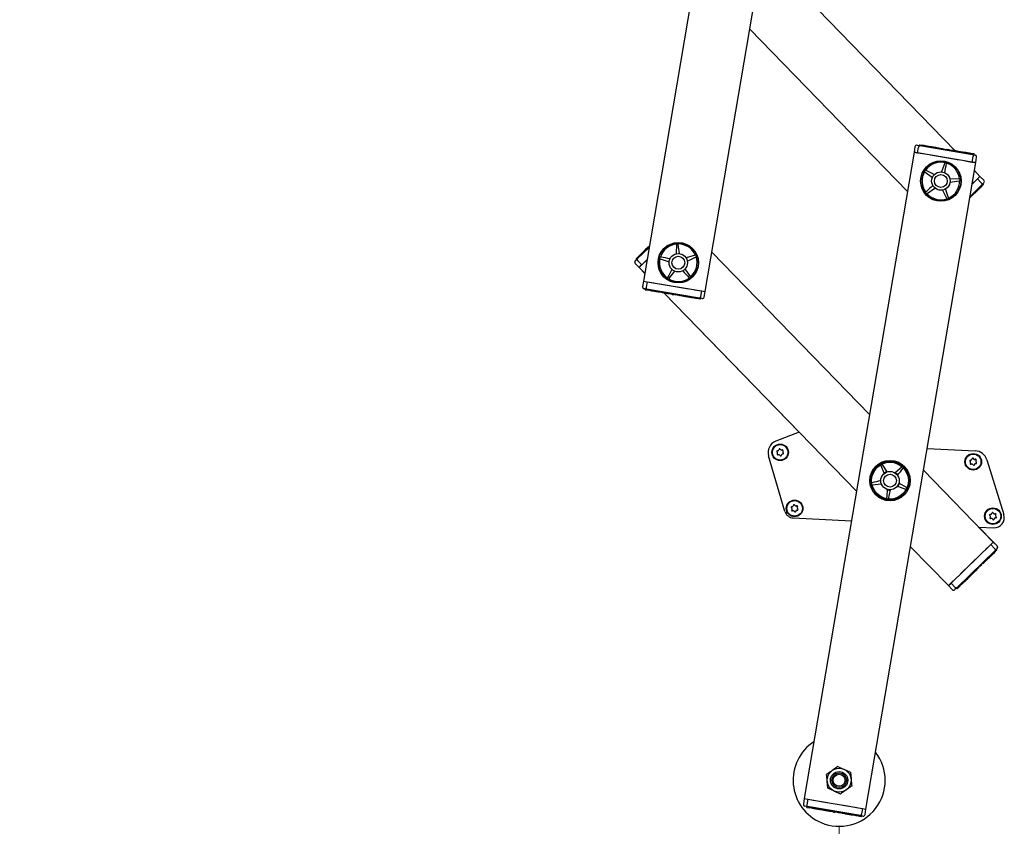
# Model space of a CAD drawing. Units: millimetres. Extents: x 5 to 415, y 5 to 293.
# Drawn here: x 158 to 179, y 33 to 50 of the extents above; entities that cross this region are included whole.
import ezdxf

# ---------------------------------------------------------------- set-up
doc = ezdxf.new("R2010")
doc.units = ezdxf.units.MM
doc.styles.add('SLDTEXTSTYLE0', font='TXT', dxfattribs={"width": 0.75})
doc.dimstyles.new('SLDDIMSTYLE0', dxfattribs={"dimtxt": 3.5, "dimasz": 3.302, "dimexe": 0, "dimexo": 0.0625, "dimgap": 0.875, "dimtad": 1, "dimlfac": 25, "dimrnd": 1e-09, "dimzin": 12, "dimdsep": 46, "dimtxsty": 'SLDTEXTSTYLE0', "dimsah": 1, "dimcen": 0.09, "dimadec": 0, "dimazin": 3, "dimtfac": 1, "dimtofl": 0, "dimtmove": 0, "dimatfit": 3, "dimfxl": 0, "dimfrac": 2, "dimtolj": 1, "dimtzin": 12, "dimarcsym": 0})

# ---------------------------------------------------------------- blocks, each defined once
blk = doc.blocks.new('_D_1')
at = {"color": 5, "linetype": 'Continuous', "lineweight": 18}
for p, q in [((175.441, 32.757), (175.441, 24.807)), ((137.058, 31.757), (137.058, 24.807)), ((175.441, 25.807), (137.058, 25.807))]:
    blk.add_line(p, q, dxfattribs=at)
for points in [[(137.058, 25.807), (140.36, 25.299), (140.36, 26.315)], [(175.441, 25.807), (172.139, 26.315), (172.139, 25.299)]]:
    blk.add_solid(points, dxfattribs=at)
at = {"color": 5, "linetype": 'Continuous', "lineweight": 18, "insert": (141.695, 30.319), "char_height": 3.5, "attachment_point": 1, "style": 'SLDTEXTSTYLE0'}
blk.add_mtext('Aufsatzpunkt', dxfattribs=at)

msp = doc.modelspace()

# ---------------------------------------------------------------- linework, layer by layer
at = {"color": 7, "linetype": 'Continuous', "lineweight": 25}
for p, q in [((173.57233, 58.63635), (171.18781, 44.59742)), ((172.52861, 44.36969), (174.91312, 58.40862)), ((177.96009, 47.42811), (173.77867, 51.72948)), ((173.49656, 50.06857), (176.92272, 46.54413)), ((177.08769, 47.51543), (177.0676, 47.39712)), ((177.13382, 47.54816), (177.19032, 47.53857)), ((177.14572, 47.38385), (177.16582, 47.50216)), ((177.18317, 47.56007), (177.17982, 47.54035)), ((177.18317, 47.56007), (177.23157, 47.55185)), ((177.19032, 47.53857), (178.33925, 47.34342)), ((177.23157, 47.55185), (177.22822, 47.53213)), ((177.28825, 47.54222), (177.23157, 47.55185)), ((177.28825, 47.54222), (177.2849, 47.5225)), ((177.30538, 47.54185), (177.30162, 47.51966)), ((177.44713, 47.49495), (177.4509, 47.51713)), ((177.45403, 47.51406), (177.45068, 47.49434)), ((177.52679, 47.5017), (177.45403, 47.51406)), ((177.52679, 47.5017), (177.52344, 47.48199)), ((177.54276, 47.49899), (177.52679, 47.5017)), ((177.54276, 47.49899), (177.53941, 47.47927)), ((177.54582, 47.50101), (177.54206, 47.47882)), ((177.5605, 47.49598), (177.55716, 47.47626)), ((177.5605, 47.49598), (177.60664, 47.48814)), ((177.0676, 47.39712), (174.68308, 33.35819)), ((177.0676, 47.39712), (177.14214, 47.38446)), ((177.14572, 47.38385), (177.0676, 47.39712)), ((178.33026, 47.18266), (177.14572, 47.38385)), ((177.1509, 47.38297), (177.30039, 47.35758)), ((177.42633, 47.33619), (178.04966, 47.23032)), ((177.6033, 47.46842), (177.60664, 47.48814)), ((177.61367, 47.48695), (177.63124, 47.48396)), ((177.63859, 47.48272), (177.63524, 47.463)), ((177.63859, 47.48272), (177.68473, 47.47488)), ((177.68138, 47.45516), (177.68473, 47.47488)), ((177.69176, 47.47368), (177.69715, 47.47277)), ((177.69715, 47.47277), (177.6938, 47.45305)), ((177.69715, 47.47277), (177.7803, 47.45864)), ((177.7803, 47.45864), (177.77695, 47.43893)), ((177.78589, 47.4577), (177.7803, 47.45864)), ((177.78589, 47.4577), (177.78254, 47.43798)), ((177.83911, 47.44866), (177.78589, 47.4577)), ((177.83911, 47.44866), (177.83577, 47.42894)), ((177.86751, 47.44383), (177.86416, 47.42412)), ((177.92075, 47.43479), (177.86751, 47.44383)), ((177.92075, 47.43479), (177.9174, 47.41507)), ((177.94914, 47.42997), (177.94579, 47.41025)), ((178.00238, 47.42093), (177.94914, 47.42997)), ((178.00238, 47.42093), (177.99903, 47.40121)), ((178.01942, 47.42057), (178.01565, 47.39838)), ((178.13376, 47.39861), (178.13041, 47.37889)), ((178.19179, 47.38875), (178.13376, 47.39861)), ((178.19179, 47.38875), (178.18844, 47.36904)), ((178.21226, 47.38528), (178.19179, 47.38875)), ((178.21226, 47.38528), (178.20891, 47.36556)), ((178.23274, 47.3818), (178.21226, 47.38528)), ((178.23274, 47.3818), (178.22939, 47.36208)), ((178.27164, 47.37519), (178.23274, 47.3818)), ((178.27164, 47.37519), (178.26829, 47.35547)), ((178.29212, 47.37171), (178.27164, 47.37519)), ((178.29212, 47.37171), (178.28877, 47.352)), ((178.31259, 47.36824), (178.29212, 47.37171)), ((178.31259, 47.36824), (178.30924, 47.34852)), ((178.37091, 47.35833), (178.31259, 47.36824)), ((178.33026, 47.18266), (178.35036, 47.30096)), ((178.33925, 47.34342), (178.39575, 47.33382)), ((178.37091, 47.35833), (178.36756, 47.33861)), ((178.40839, 47.16939), (178.42849, 47.28769)), ((176.02388, 33.13045), (178.40839, 47.16939)), ((177.73499, 47.1637), (177.66752, 46.96991)), ((177.73794, 47.16921), (177.73499, 47.1637)), ((177.77364, 47.1534), (177.77383, 47.15964)), ((178.1756, 47.20893), (178.32508, 47.18354)), ((178.40839, 47.16939), (178.33026, 47.18266)), ((178.33385, 47.18205), (178.40839, 47.16939)), ((177.29871, 46.97654), (177.30304, 46.97203)), ((177.30304, 46.97203), (177.46649, 46.84797)), ((177.32478, 47.0056), (177.31889, 47.00771)), ((178.50096, 46.87172), (178.37912, 46.99706)), ((178.44414, 46.81649), (178.50096, 46.87172)), ((178.44675, 46.81902), (178.50096, 46.87172)), ((178.58461, 46.78568), (178.50096, 46.87172)), ((178.05076, 46.81211), (177.8456, 46.8164)), ((178.05691, 46.81101), (178.05076, 46.81211)), ((178.05291, 46.77217), (178.05891, 46.77392)), ((178.54271, 46.68917), (178.28413, 46.4378)), ((178.32953, 46.70507), (178.44414, 46.81649)), ((178.33165, 46.70714), (178.44037, 46.81282)), ((178.44414, 46.81649), (178.52778, 46.73044)), ((178.50589, 46.62548), (178.49195, 46.63982)), ((178.54452, 46.66303), (178.50589, 46.62548)), ((178.54452, 46.66303), (178.53058, 46.67737)), ((178.58381, 46.72912), (178.54271, 46.68917)), ((178.57724, 46.69484), (178.54452, 46.66303)), ((178.57724, 46.69484), (178.5633, 46.70918)), ((177.32663, 46.53304), (177.32281, 46.52809)), ((177.34622, 46.49926), (177.35184, 46.50199)), ((177.35184, 46.50199), (177.52034, 46.61911)), ((177.81396, 46.40315), (177.75464, 46.59959)), ((178.30921, 46.43428), (178.27846, 46.40439)), ((178.30921, 46.43428), (178.29527, 46.44863)), ((178.30736, 46.46038), (178.32304, 46.44424)), ((178.32136, 46.4461), (178.30742, 46.46044)), ((178.32484, 46.44948), (178.3109, 46.46382)), ((178.4248, 46.54665), (178.41086, 46.56099)), ((178.43749, 46.55899), (178.42355, 46.57333)), ((178.43749, 46.55899), (178.4248, 46.54665)), ((178.47611, 46.59653), (178.43749, 46.55899)), ((178.47611, 46.59653), (178.46217, 46.61087)), ((178.491, 46.61101), (178.47611, 46.59653)), ((178.491, 46.61101), (178.47706, 46.62535)), ((178.50589, 46.62548), (178.491, 46.61101)), ((177.77664, 46.38877), (177.78016, 46.38361)), ((177.81481, 46.39696), (177.81396, 46.40315)), ((171.30635, 45.35134), (171.31775, 45.36242)), ((171.90503, 45.39618), (171.9001, 45.19104)), ((171.90615, 45.40233), (171.90503, 45.39618)), ((171.94498, 45.3982), (171.94325, 45.40421)), ((171.05349, 45.07764), (171.31207, 45.32901)), ((171.10834, 45.15885), (171.06711, 45.11877)), ((171.10834, 45.15885), (171.12228, 45.14451)), ((171.11576, 45.16911), (171.13123, 45.15321)), ((171.11875, 45.17246), (171.13443, 45.15632)), ((171.24027, 45.25921), (171.22458, 45.27534)), ((171.22906, 45.2759), (171.22586, 45.27277)), ((171.28182, 45.3275), (171.22891, 45.27606)), ((171.22891, 45.27606), (171.24285, 45.26171)), ((171.29344, 45.33879), (171.28182, 45.3275)), ((171.28182, 45.3275), (171.29577, 45.31316)), ((171.29053, 45.33921), (171.29216, 45.33754)), ((171.29344, 45.33879), (171.30738, 45.32445)), ((171.29362, 45.34245), (171.30931, 45.32632)), ((171.30325, 45.3481), (171.30646, 45.35122)), ((171.30635, 45.35134), (171.31445, 45.343)), ((172.31324, 45.15809), (172.11661, 45.09939)), ((172.31943, 45.15892), (172.31324, 45.15809)), ((176.09964, 41.69824), (172.67349, 45.22267)), ((171.00873, 44.97771), (171.09242, 44.89172)), ((171.0116, 44.98113), (171.09524, 44.89508)), ((171.0124, 45.03769), (171.05349, 45.07764)), ((171.02898, 45.08115), (171.03219, 45.08427)), ((171.02898, 45.08115), (171.04265, 45.0671)), ((171.03191, 45.08455), (171.06711, 45.11877)), ((171.03191, 45.08455), (171.04585, 45.07021)), ((171.06711, 45.11877), (171.08105, 45.10443)), ((171.15206, 44.95032), (171.06842, 45.03636)), ((171.15206, 44.95032), (171.09524, 44.89508)), ((171.09524, 44.89508), (171.14945, 44.94778)), ((171.26667, 45.06173), (171.15206, 44.95032)), ((171.15583, 44.95398), (171.26455, 45.05967)), ((171.54695, 45.08449), (171.55245, 45.08153)), ((171.55245, 45.08153), (171.74603, 45.01344)), ((171.56287, 45.12015), (171.55663, 45.12035)), ((172.32751, 45.12072), (172.33268, 45.12423)), ((171.09242, 44.89172), (171.09555, 44.89476)), ((171.09242, 44.89172), (171.2162, 44.76455)), ((171.09524, 44.89508), (171.21708, 44.76975)), ((171.74275, 44.64897), (171.86732, 44.81203)), ((172.21295, 44.69629), (172.09636, 44.86515)), ((171.18781, 44.59742), (171.16772, 44.47911)), ((171.18781, 44.59742), (171.26235, 44.58476)), ((171.18781, 44.59742), (171.26594, 44.58415)), ((171.26594, 44.58415), (171.24584, 44.46584)), ((171.26594, 44.58415), (172.45048, 44.38296)), ((171.27112, 44.58327), (171.4206, 44.55788)), ((171.54655, 44.53649), (172.16987, 44.43062)), ((171.70924, 44.67081), (171.70712, 44.66494)), ((171.73823, 44.64465), (171.74275, 44.64897)), ((172.18181, 44.67117), (172.18675, 44.66733)), ((172.21565, 44.69065), (172.21295, 44.69629)), ((171.25695, 44.42338), (171.20045, 44.43298)), ((171.2253, 44.40847), (171.22865, 44.42819)), ((171.2253, 44.40847), (171.24311, 44.40545)), ((171.24311, 44.40545), (171.24645, 44.42517)), ((171.24311, 44.40545), (171.2915, 44.39723)), ((172.40588, 44.22824), (171.25695, 44.42338)), ((171.2915, 44.39723), (171.29485, 44.41695)), ((171.34818, 44.3876), (171.2915, 44.39723)), ((171.34818, 44.3876), (171.35153, 44.40732)), ((171.34818, 44.3876), (171.36347, 44.38501)), ((171.36347, 44.38501), (171.36682, 44.40472)), ((171.36825, 44.40448), (171.36448, 44.3823)), ((171.36499, 44.38475), (171.36834, 44.40447)), ((171.36981, 44.38393), (171.37316, 44.40365)), ((171.50999, 44.35758), (171.51376, 44.37977)), ((171.51396, 44.35945), (171.51731, 44.37916)), ((171.52993, 44.35673), (171.51396, 44.35945)), ((171.52993, 44.35673), (171.53328, 44.37645)), ((171.58672, 44.34709), (171.52993, 44.35673)), ((171.57679, 44.34624), (171.5772, 44.3487)), ((171.58672, 44.34709), (171.59007, 44.3668)), ((171.60269, 44.34437), (171.58672, 44.34709)), ((171.60269, 44.34437), (171.60604, 44.36409)), ((171.60269, 44.34437), (171.60534, 44.34393)), ((171.60869, 44.36364), (171.60492, 44.34146)), ((171.60603, 44.36403), (171.60835, 44.36165)), ((171.62961, 44.3398), (174.56946, 41.31932)), ((171.63611, 44.3387), (175.81753, 40.03732)), ((171.75708, 44.31815), (171.76043, 44.33787)), ((171.81032, 44.30911), (171.75708, 44.31815)), ((171.81032, 44.30911), (171.81367, 44.32883)), ((171.84582, 44.30308), (171.84917, 44.3228)), ((171.89905, 44.29404), (171.84582, 44.30308)), ((171.89905, 44.29404), (171.9024, 44.31376)), ((171.92744, 44.28922), (171.93079, 44.30893)), ((171.98068, 44.28017), (171.92744, 44.28922)), ((171.98068, 44.28017), (171.98403, 44.29989)), ((172.00907, 44.27535), (172.01242, 44.29507)), ((172.06231, 44.26631), (172.06566, 44.28603)), ((172.29582, 44.40922), (172.4453, 44.38384)), ((172.45048, 44.38296), (172.43039, 44.26465)), ((172.45048, 44.38296), (172.52861, 44.36969)), ((172.45407, 44.38235), (172.52861, 44.36969)), ((172.50851, 44.25138), (172.52861, 44.36969)), ((172.06231, 44.26631), (172.00907, 44.27535)), ((172.08228, 44.2832), (172.07851, 44.26102)), ((172.07902, 44.26347), (172.08237, 44.28319)), ((172.07902, 44.26347), (172.0838, 44.26266)), ((172.0838, 44.26266), (172.08715, 44.28238)), ((172.22124, 44.23931), (172.22458, 44.25903)), ((172.23868, 44.23635), (172.22124, 44.23931)), ((172.23868, 44.23635), (172.24203, 44.25607)), ((172.29179, 44.22733), (172.23868, 44.23635)), ((172.29179, 44.22733), (172.29514, 44.24705)), ((172.31226, 44.22385), (172.29179, 44.22733)), ((172.31226, 44.22385), (172.31561, 44.24357)), ((172.33274, 44.22038), (172.31226, 44.22385)), ((172.33274, 44.22038), (172.33609, 44.24009)), ((172.38584, 44.21136), (172.33274, 44.22038)), ((172.38584, 44.21136), (172.38919, 44.23107)), ((172.43084, 44.20371), (172.38584, 44.21136)), ((172.46238, 44.21864), (172.40588, 44.22824)), ((172.43084, 44.20371), (172.43419, 44.22343)), ((174.57078, 41.31984), (174.0635, 41.11981)), ((177.35411, 40.96226), (178.39745, 40.91134)), ((174.26149, 39.59706), (173.90927, 40.80516)), ((178.65127, 40.7145), (179.01944, 39.52554)), ((176.33761, 40.61468), (176.33921, 40.60864)), ((176.33921, 40.60864), (176.422, 40.42088)), ((176.3745, 40.62746), (176.37038, 40.63215)), ((176.80992, 40.56678), (176.65693, 40.43003)), ((176.81517, 40.57017), (176.80992, 40.56678)), ((176.83873, 40.53903), (176.84192, 40.5444)), ((178.78986, 38.93085), (177.27394, 40.49025)), ((176.14695, 40.21328), (176.14121, 40.21081)), ((176.1477, 40.17424), (176.15394, 40.1739)), ((176.15394, 40.1739), (176.3581, 40.19461)), ((176.51016, 39.86336), (176.55354, 40.06392)), ((176.91557, 40.10617), (176.73823, 40.20942)), ((176.89808, 40.0702), (176.90418, 40.06883)), ((176.92042, 40.10223), (176.91557, 40.10617)), ((176.47054, 39.86888), (176.47112, 39.86266)), ((176.5079, 39.85753), (176.51016, 39.86336)), ((174.44375, 39.45328), (175.70785, 39.39158)), ((178.47318, 39.25661), (178.79856, 39.24073)), ((178.7907, 38.93221), (178.47505, 39.25652)), ((176.99183, 38.82933), (177.81469, 37.98287)), ((177.87151, 38.03811), (178.73303, 38.87561)), ((178.83161, 38.74829), (177.99599, 37.93598)), ((178.62055, 38.76626), (178.72927, 38.87195)), ((178.73303, 38.87561), (178.78986, 38.93085)), ((178.73303, 38.87561), (178.81668, 38.78956)), ((178.73564, 38.87814), (178.78986, 38.93085)), ((178.78958, 38.93112), (178.7907, 38.93221)), ((178.8735, 38.8448), (178.78986, 38.93085)), ((178.8744, 38.84622), (178.7907, 38.93221)), ((178.83341, 38.72215), (178.81947, 38.73649)), ((178.8727, 38.78824), (178.83161, 38.74829)), ((178.86614, 38.75397), (178.83341, 38.72215)), ((178.86614, 38.75397), (178.8522, 38.76831)), ((178.86709, 38.75537), (178.85338, 38.76946)), ((178.86709, 38.75537), (178.86589, 38.75421)), ((178.0756, 38.23651), (178.52894, 38.67721)), ((178.59921, 38.49465), (178.58535, 38.5089)), ((178.59625, 38.5195), (178.61193, 38.50337)), ((178.61026, 38.50522), (178.59632, 38.51956)), ((178.61373, 38.5086), (178.59979, 38.52294)), ((178.71369, 38.60577), (178.69975, 38.62011)), ((178.72638, 38.61811), (178.71244, 38.63245)), ((178.72638, 38.61811), (178.71369, 38.60577)), ((178.76501, 38.65565), (178.72638, 38.61811)), ((178.76501, 38.65565), (178.75106, 38.67)), ((178.7799, 38.67013), (178.76501, 38.65565)), ((178.7799, 38.67013), (178.76596, 38.68447)), ((178.79479, 38.68461), (178.7799, 38.67013)), ((178.79479, 38.68461), (178.78085, 38.69895)), ((178.83341, 38.72215), (178.79479, 38.68461)), ((178.41483, 38.31524), (178.37611, 38.2776)), ((178.41605, 38.31638), (178.37735, 38.27871)), ((178.41483, 38.31524), (178.40089, 38.32958)), ((178.42672, 38.35467), (178.40092, 38.32956)), ((178.44065, 38.34034), (178.42671, 38.35468)), ((178.47936, 38.37798), (178.44065, 38.34034)), ((178.44185, 38.34149), (178.44184, 38.3415)), ((178.46183, 38.36093), (178.44185, 38.34149)), ((178.47936, 38.37798), (178.46542, 38.39232)), ((178.48054, 38.37915), (178.46661, 38.39347)), ((178.48054, 38.37915), (178.47935, 38.37799)), ((178.50001, 38.39805), (178.48607, 38.41239)), ((178.53873, 38.43569), (178.50001, 38.39805)), ((178.53873, 38.43569), (178.52479, 38.45003)), ((178.53988, 38.4369), (178.52598, 38.45118)), ((178.53988, 38.4369), (178.53869, 38.43574)), ((178.55938, 38.45577), (178.54544, 38.47011)), ((178.5981, 38.49341), (178.55938, 38.45577)), ((178.5981, 38.49341), (178.58416, 38.50775)), ((178.59921, 38.49465), (178.59802, 38.49349)), ((178.61139, 38.50632), (178.61304, 38.50462)), ((177.87528, 38.04177), (177.984, 38.14746)), ((178.19845, 38.10141), (178.18277, 38.11755)), ((178.1855, 38.11989), (178.18292, 38.11738)), ((178.1998, 38.10241), (178.18411, 38.11854)), ((178.19929, 38.10571), (178.18535, 38.12006)), ((178.2109, 38.11701), (178.19696, 38.13135)), ((178.2109, 38.11701), (178.19929, 38.10571)), ((178.20064, 38.10671), (178.20048, 38.10687)), ((178.21225, 38.11801), (178.20064, 38.10671)), ((178.25221, 38.15716), (178.2109, 38.11701)), ((178.21225, 38.11801), (178.2121, 38.11817)), ((178.25352, 38.15819), (178.21225, 38.11801)), ((178.25221, 38.15716), (178.23827, 38.1715)), ((178.26382, 38.16845), (178.24988, 38.18279)), ((178.2629, 38.19522), (178.25, 38.18267)), ((178.26513, 38.16949), (178.25118, 38.18382)), ((178.25181, 38.18466), (178.26749, 38.16853)), ((178.26382, 38.16845), (178.25221, 38.15716)), ((178.25352, 38.15819), (178.2534, 38.15832)), ((178.26513, 38.16949), (178.25352, 38.15819)), ((178.36222, 38.29189), (178.35319, 38.2831)), ((178.37611, 38.2776), (178.36217, 38.29194)), ((178.37735, 38.27871), (178.3773, 38.27876)), ((177.81469, 37.98287), (177.87151, 38.03811)), ((177.81469, 37.98287), (177.8689, 38.03558)), ((177.81469, 37.98287), (177.89833, 37.89683)), ((177.87151, 38.03811), (177.95516, 37.95207)), ((177.99599, 37.93598), (177.9549, 37.89603)), ((177.98981, 37.92942), (177.95637, 37.89688)), ((178.00229, 37.91421), (177.98835, 37.92855)), ((178.00229, 37.91421), (178.03749, 37.94843)), ((178.00376, 37.91509), (178.00349, 37.91537)), ((178.00376, 37.91509), (178.03894, 37.94933)), ((178.03749, 37.94843), (178.02355, 37.96277)), ((178.07872, 37.98851), (178.03749, 37.94843)), ((178.03894, 37.94933), (178.03868, 37.94959)), ((178.08014, 37.98943), (178.03894, 37.94933)), ((178.07872, 37.98851), (178.06478, 38.00285)), ((178.07715, 38.01444), (178.06501, 38.00261)), ((178.08014, 37.98943), (178.06619, 38.00376)), ((178.07693, 38.01466), (178.09262, 37.99853)), ((178.09094, 38.00039), (178.077, 38.01473)), ((178.09444, 38.00379), (178.0805, 38.01813)), ((178.09207, 38.00148), (178.09403, 37.99946)), ((178.09235, 38.00132), (178.09213, 38.00155)), ((178.09586, 38.00473), (178.09564, 38.00495)), ((175.41273, 34.05591), (175.54912, 33.99322)), ((175.68552, 33.93054), (175.69943, 33.78108)), ((175.19559, 33.58341), (175.18167, 33.73288)), ((175.46838, 33.45805), (175.33198, 33.52073)), ((174.68308, 33.35819), (174.66298, 33.23988)), ((174.68308, 33.35819), (174.75762, 33.34552)), ((174.68308, 33.35819), (174.76121, 33.34492)), ((174.75222, 33.18415), (174.69572, 33.19375)), ((174.73837, 33.16622), (174.74172, 33.18593)), ((174.73837, 33.16622), (174.78677, 33.158)), ((174.76121, 33.34492), (174.74111, 33.22661)), ((175.90115, 32.989), (174.75222, 33.18415)), ((174.76121, 33.34492), (175.94575, 33.14372)), ((174.76639, 33.34404), (174.91587, 33.31865)), ((174.78677, 33.158), (174.79012, 33.17771)), ((174.84345, 33.14837), (174.8468, 33.16809)), ((174.86352, 33.16525), (174.85975, 33.14306)), ((174.86025, 33.14551), (174.8636, 33.16523)), ((174.86508, 33.1447), (174.86843, 33.16441)), ((175.04182, 33.29725), (175.66514, 33.19138)), ((175.79109, 33.16999), (175.94057, 33.1446)), ((174.84345, 33.14837), (174.78677, 33.158)), ((175.00526, 33.11835), (175.00903, 33.14053)), ((175.00923, 33.12021), (175.01258, 33.13993)), ((175.0252, 33.1175), (175.00923, 33.12021)), ((175.0252, 33.1175), (175.02855, 33.13722)), ((175.08199, 33.10785), (175.0252, 33.1175)), ((175.08199, 33.10785), (175.08534, 33.12757)), ((175.09796, 33.10514), (175.08199, 33.10785)), ((175.09796, 33.10514), (175.10131, 33.12486)), ((175.10395, 33.12441), (175.10019, 33.10223)), ((175.25235, 33.07892), (175.2557, 33.09863)), ((175.30559, 33.06987), (175.25235, 33.07892)), ((175.30559, 33.06987), (175.30894, 33.08959)), ((175.34109, 33.06385), (175.34444, 33.08356)), ((175.39432, 33.0548), (175.34109, 33.06385)), ((175.39432, 33.0548), (175.39766, 33.07452)), ((175.42271, 33.04998), (175.42606, 33.0697)), ((175.47595, 33.04094), (175.42271, 33.04998)), ((175.47595, 33.04094), (175.4793, 33.06066)), ((175.50434, 33.03612), (175.50769, 33.05583)), ((175.55758, 33.02707), (175.50434, 33.03612)), ((175.55758, 33.02707), (175.56093, 33.04679)), ((175.57755, 33.04397), (175.57378, 33.02179)), ((175.57429, 33.02424), (175.57764, 33.04395)), ((175.57429, 33.02424), (175.57907, 33.02342)), ((175.57907, 33.02342), (175.58242, 33.04314)), ((175.7165, 33.00008), (175.71985, 33.0198)), ((175.73395, 32.99712), (175.7165, 33.00008)), ((175.73395, 32.99712), (175.7373, 33.01683)), ((175.78706, 32.9881), (175.73395, 32.99712)), ((175.78706, 32.9881), (175.79041, 33.00781)), ((175.80753, 32.98462), (175.78706, 32.9881)), ((175.80753, 32.98462), (175.81088, 33.00434)), ((175.82801, 32.98114), (175.80753, 32.98462)), ((175.82801, 32.98114), (175.83136, 33.00086)), ((175.88111, 32.97212), (175.82801, 32.98114)), ((175.88111, 32.97212), (175.88446, 32.99184)), ((175.92611, 32.96448), (175.88111, 32.97212)), ((175.95765, 32.97941), (175.90115, 32.989)), ((175.94575, 33.14372), (175.92565, 33.02542)), ((175.92611, 32.96448), (175.92946, 32.9842)), ((175.94575, 33.14372), (176.02388, 33.13045)), ((175.94934, 33.14311), (176.02388, 33.13045)), ((176.00378, 33.01215), (176.02388, 33.13045))]:
    msp.add_line(p, q, dxfattribs=at)
at = {"color": 7, "linetype": 'Continuous', "lineweight": 25, "flags": 128}
for points in [[(176.47965, 40.46309), (176.46009, 40.4555), (176.41339, 40.4268)], [(176.47032, 40.44902), (176.45939, 40.44419), (176.42217, 40.42105)], [(176.33577, 40.26209), (176.33839, 40.23064), (176.34798, 40.19318)], [(176.48218, 40.06363), (176.52409, 40.05489), (176.55229, 40.05387)], [(176.71634, 40.14128), (176.74191, 40.18877), (176.74745, 40.20529)], [(177.94755, 37.89039), (177.95025, 37.89199), (177.95637, 37.89688)]]:
    msp.add_lwpolyline(points, dxfattribs=at)
at = {"color": 7, "linetype": 'Continuous', "lineweight": 25}
for centre, radius in [((177.65092, 46.7706), 0.44), ((177.65092, 46.7706), 0.432), ((177.65092, 46.7706), 0.2), ((177.65092, 46.7706), 0.14), ((171.94528, 44.99621), 0.44), ((171.94528, 44.99621), 0.432), ((171.94528, 44.99621), 0.2), ((171.94528, 44.99621), 0.14), ((174.15888, 40.87793), 0.18), ((174.15888, 40.87793), 0.168), ((176.54576, 40.26377), 0.44), ((176.54576, 40.26377), 0.432), ((176.54576, 40.26377), 0.4), ((178.35388, 40.67318), 0.18), ((178.35388, 40.67318), 0.168), ((176.54576, 40.26377), 0.2), ((176.54576, 40.26377), 0.14), ((174.47284, 39.66118), 0.18), ((174.47284, 39.66118), 0.168), ((178.78248, 39.49192), 0.18), ((178.78248, 39.49192), 0.168), ((175.44055, 33.75698), 0.26), ((175.44055, 33.75698), 0.18857), ((175.44055, 33.75698), 0.16), ((175.44055, 33.75698), 0.13)]:
    msp.add_circle(centre, radius, dxfattribs=at)
for centre, radius, start, end in [((177.12712, 47.50873), 0.04, 80.360296, 170.360296), ((178.38905, 47.29439), 0.04, 350.360296, 80.360296), ((177.65092, 46.7706), 0.408, 77.684784, 144.467575), ((177.75393, 47.1571), 0.02006, 7.274101, 142.878258), ((177.65092, 46.7706), 0.408, 5.684784, 72.467575), ((177.65092, 46.7706), 0.408, 149.684784, 216.467575), ((177.31516, 46.988), 0.02006, 79.274101, 214.878258), ((177.65092, 46.7706), 0.408, 293.684784, 0.467575), ((178.05034, 46.79206), 0.02006, 295.274101, 70.878258), ((178.55593, 46.7578), 0.04, 314.189853, 44.189853), ((177.3404, 46.51845), 0.02006, 151.274101, 286.878258), ((177.65092, 46.7706), 0.408, 221.684784, 288.467575), ((177.79476, 46.39735), 0.02006, 223.274101, 358.878258), ((171.94528, 44.99621), 0.408, 95.503499, 162.28629), ((171.92508, 45.3957), 0.02006, 25.092816, 160.696973), ((171.94528, 44.99621), 0.408, 23.503499, 90.28629), ((172.31898, 45.13887), 0.02006, 313.092816, 88.696973), ((171.03739, 45.00561), 0.04, 136.440048, 224.225024), ((171.04028, 45.00901), 0.04, 134.189853, 224.189853), ((171.94528, 44.99621), 0.408, 167.503499, 234.28629), ((171.5591, 45.10045), 0.02006, 97.092816, 232.696973), ((171.94528, 44.99621), 0.408, 311.503499, 18.28629), ((171.72681, 44.66114), 0.02006, 169.092816, 304.696973), ((171.94528, 44.99621), 0.408, 239.503499, 306.28629), ((172.19644, 44.68489), 0.02006, 241.092816, 16.696973), ((171.20715, 44.47242), 0.04, 170.360296, 260.360296), ((172.46908, 44.25808), 0.04, 260.360296, 350.360296), ((174.15888, 40.87793), 0.26, 111.520492, 196.25427), ((174.09813, 40.90116), 0.01397, 82.575259, 235.577102), ((174.07279, 40.86418), 0.03085, 322.575259, 55.577102), ((174.10393, 40.94561), 0.03085, 262.575259, 355.577102), ((174.14862, 40.94215), 0.01397, 22.575259, 175.577102), ((174.19001, 40.95936), 0.03085, 202.575259, 295.577102), ((174.20936, 40.91893), 0.01397, 322.575259, 115.577102), ((174.24496, 40.89169), 0.03085, 142.575259, 235.577102), ((174.21962, 40.85471), 0.01397, 262.575259, 55.577102), ((178.3838, 40.63167), 0.28, 17.205641, 87.205641), ((174.10839, 40.83694), 0.01397, 142.575259, 295.577102), ((174.12774, 40.79651), 0.03085, 22.575259, 115.577102), ((174.16913, 40.81372), 0.01397, 202.575259, 355.577102), ((174.21382, 40.81026), 0.03085, 82.575259, 175.577102), ((176.54576, 40.26377), 0.408, 48.675652, 115.458444), ((178.29314, 40.6964), 0.01397, 82.575259, 235.577102), ((178.2678, 40.65943), 0.03085, 322.575259, 55.577102), ((178.29893, 40.74085), 0.03085, 262.575259, 355.577102), ((178.34362, 40.73739), 0.01397, 22.575259, 175.577102), ((178.38501, 40.7546), 0.03085, 202.575259, 295.577102), ((178.40436, 40.71417), 0.01397, 322.575259, 115.577102), ((178.43996, 40.68693), 0.03085, 142.575259, 235.577102), ((178.41462, 40.64995), 0.01397, 262.575259, 55.577102), ((176.54576, 40.26377), 0.408, 120.675652, 187.458444), ((176.35756, 40.61673), 0.02006, 50.26497, 185.869126), ((176.54576, 40.26377), 0.21, 36.302129, 55.817724), ((176.82329, 40.55183), 0.02006, 338.26497, 113.869126), ((176.54576, 40.26377), 0.408, 336.675652, 43.458444), ((178.3034, 40.63219), 0.01397, 142.575259, 295.577102), ((178.32275, 40.59175), 0.03085, 22.575259, 115.577102), ((178.36414, 40.60896), 0.01397, 202.575259, 355.577102), ((178.40883, 40.60551), 0.03085, 82.575259, 175.577102), ((176.15192, 40.19385), 0.02006, 122.26497, 257.869126), ((176.54576, 40.26377), 0.408, 192.675652, 259.458444), ((176.54576, 40.26377), 0.408, 264.675652, 331.458444), ((176.90548, 40.08884), 0.02006, 266.26497, 41.869126), ((176.49056, 39.8676), 0.02006, 194.26497, 329.869126), ((174.4535, 39.65304), 0.2, 196.25427, 267.205641), ((174.4121, 39.68441), 0.01397, 82.575259, 235.577102), ((174.38676, 39.64743), 0.03085, 322.575259, 55.577102), ((174.42236, 39.62019), 0.01397, 142.575259, 295.577102), ((174.41789, 39.72885), 0.03085, 262.575259, 355.577102), ((174.44171, 39.57976), 0.03085, 22.575259, 115.577102), ((174.46259, 39.7254), 0.01397, 22.575259, 175.577102), ((174.4831, 39.59697), 0.01397, 202.575259, 355.577102), ((174.50398, 39.74261), 0.03085, 202.575259, 295.577102), ((174.52779, 39.59351), 0.03085, 82.575259, 175.577102), ((174.52333, 39.70217), 0.01397, 322.575259, 115.577102), ((174.55892, 39.67493), 0.03085, 142.575259, 235.577102), ((174.53359, 39.63796), 0.01397, 262.575259, 55.577102), ((178.72174, 39.51515), 0.01397, 82.575259, 235.577102), ((178.6964, 39.47817), 0.03085, 322.575259, 55.577102), ((178.732, 39.45093), 0.01397, 142.575259, 295.577102), ((178.72753, 39.55959), 0.03085, 262.575259, 355.577102), ((178.75135, 39.4105), 0.03085, 22.575259, 115.577102), ((178.77222, 39.55614), 0.01397, 22.575259, 175.577102), ((178.79274, 39.42771), 0.01397, 202.575259, 355.577102), ((178.81361, 39.57335), 0.03085, 202.575259, 295.577102), ((178.80929, 39.46046), 0.22, 267.205641, 17.205641), ((178.83743, 39.42425), 0.03085, 82.575259, 175.577102), ((178.83296, 39.53291), 0.01397, 322.575259, 115.577102), ((178.86856, 39.50567), 0.03085, 142.575259, 235.577102), ((178.84322, 39.4687), 0.01397, 262.575259, 55.577102), ((178.84482, 38.81692), 0.04, 314.189853, 44.189853), ((178.84573, 38.81832), 0.04, 325.626703, 44.225024), ((177.92701, 37.92471), 0.04, 224.189853, 314.189853), ((175.44055, 33.75698), 1, 123.203938, 246.989676), ((175.44055, 33.75698), 1, 246.989676, 37.516652), ((174.70242, 33.23318), 0.04, 170.360296, 260.360296), ((175.96435, 33.01884), 0.04, 260.360296, 350.360296)]:
    msp.add_arc(centre, radius, start, end, dxfattribs=at)
for points, knots in [([(177.19032, 47.53857), (177.19028, 47.53857), (177.18839, 47.53889), (177.18434, 47.53825), (177.17836, 47.53351), (177.17292, 47.52526), (177.16844, 47.51455), (177.16669, 47.50629), (177.16582, 47.50216)], [0, 0, 0, 0, 0.004381375, 0.205333626, 0.418663189, 0.616517147, 0.808144855, 1, 1, 1, 1]), ([(177.30505, 47.53937), (177.30564, 47.53927), (177.30679, 47.53907), (177.32042, 47.53676), (177.34157, 47.53316), (177.36812, 47.52865), (177.39616, 47.52389), (177.42148, 47.51959), (177.43995, 47.51645), (177.44989, 47.51477), (177.44936, 47.51485), (177.44917, 47.51489)], [0, 0, 0, 0, 0.12555309, 0.2475121, 0.36238971, 0.47164878, 0.57893988, 0.68972147, 0.80689337, 0.93053796, 1, 1, 1, 1]), ([(177.5454, 47.49854), (177.54577, 47.49848), (177.5462, 47.49841), (177.55222, 47.49738), (177.55315, 47.49723)], [0, 0, 0, 0, 0.84443073, 1, 1, 1, 1]), ([(178.01909, 47.41809), (178.01938, 47.41804), (178.01995, 47.41794), (178.0285, 47.41649), (178.04185, 47.41422), (178.05984, 47.41117), (178.08053, 47.40765), (178.10215, 47.40398), (178.12063, 47.40084), (178.12964, 47.39931), (178.13323, 47.3987)], [0, 0, 0, 0, 0.14377219, 0.28508594, 0.42046269, 0.54908928, 0.67274716, 0.79422341, 0.91798272, 1, 1, 1, 1]), ([(178.33925, 47.34342), (178.33929, 47.34341), (178.34118, 47.34308), (178.34479, 47.34115), (178.34888, 47.3347), (178.35128, 47.32511), (178.35198, 47.31353), (178.3509, 47.30515), (178.35036, 47.30096)], [0, 0, 0, 0, 0.00438138, 0.20533363, 0.41866319, 0.61651715, 0.80814486, 1, 1, 1, 1]), ([(177.73572, 46.95173), (177.74792, 47.01662), (177.76057, 47.08387), (177.7732, 47.15104), (177.77364, 47.1534)], [0, 0, 0, 0, 0.96495629, 1, 1, 1, 1]), ([(177.50486, 46.90722), (177.44691, 46.93888), (177.38686, 46.97168), (177.32688, 47.00446), (177.32478, 47.0056)], [0, 0, 0, 0, 0.964956288, 1, 1, 1, 1]), ([(177.47585, 46.6739), (177.42783, 46.62857), (177.37807, 46.5816), (177.32837, 46.53468), (177.32663, 46.53304)], [0, 0, 0, 0, 0.964956288, 1, 1, 1, 1]), ([(177.84939, 46.74592), (177.91488, 46.75437), (177.98274, 46.76312), (178.05053, 46.77186), (178.05291, 46.77217)], [0, 0, 0, 0, 0.96495629, 1, 1, 1, 1]), ([(178.52778, 46.73044), (178.5306, 46.7273), (178.53624, 46.72101), (178.54224, 46.71107), (178.5457, 46.70181), (178.54599, 46.69419), (178.54411, 46.69054), (178.54274, 46.6892), (178.54271, 46.68917)], [0, 0, 0, 0, 0.19185514, 0.38348285, 0.58133681, 0.79466637, 0.99561862, 1, 1, 1, 1]), ([(177.68878, 46.57421), (177.71705, 46.51454), (177.74635, 46.4527), (177.77561, 46.39093), (177.77664, 46.38877)], [0, 0, 0, 0, 0.96495629, 1, 1, 1, 1]), ([(178.4248, 46.54665), (178.42304, 46.54495), (178.41962, 46.54161), (178.40858, 46.53088), (178.39412, 46.51683), (178.37748, 46.50066), (178.36038, 46.48403), (178.34484, 46.46893), (178.332, 46.45644), (178.32727, 46.45184), (178.32484, 46.44948)], [0, 0, 0, 0, 0.13533358, 0.26452119, 0.38686998, 0.50444737, 0.62090665, 0.74090314, 0.86692376, 1, 1, 1, 1]), ([(171.97059, 45.1946), (171.96235, 45.26012), (171.95381, 45.32801), (171.94528, 45.39583), (171.94498, 45.3982)], [0, 0, 0, 0, 0.96495629, 1, 1, 1, 1]), ([(171.11757, 45.16738), (171.1177, 45.16751), (171.1179, 45.1677), (171.12339, 45.17305), (171.12519, 45.17479)], [0, 0, 0, 0, 0.67308928, 1, 1, 1, 1]), ([(171.12056, 45.17073), (171.12098, 45.17114), (171.12182, 45.17195), (171.13173, 45.18159), (171.14711, 45.19654), (171.16642, 45.21531), (171.18682, 45.23514), (171.20523, 45.25304), (171.21867, 45.2661), (171.2259, 45.27313), (171.22551, 45.27276), (171.22538, 45.27262)], [0, 0, 0, 0, 0.12555309, 0.2475121, 0.36238971, 0.47164878, 0.57893988, 0.68972147, 0.80689337, 0.93053796, 1, 1, 1, 1]), ([(171.19207, 45.23989), (171.19514, 45.24288), (171.20472, 45.2522), (171.21547, 45.26267), (171.22287, 45.26986), (171.22247, 45.26948), (171.22233, 45.26934)], [0, 0, 0, 0, 0.15147783, 0.47190914, 0.81004137, 1, 1, 1, 1]), ([(171.29227, 45.33742), (171.29254, 45.33768), (171.29285, 45.33798), (171.29723, 45.34224), (171.29791, 45.3429)], [0, 0, 0, 0, 0.84443073, 1, 1, 1, 1]), ([(171.29536, 45.34066), (171.29563, 45.34092), (171.29595, 45.34122), (171.30032, 45.34548), (171.301, 45.34614)], [0, 0, 0, 0, 0.84443073, 1, 1, 1, 1]), ([(171.05349, 45.07764), (171.05346, 45.07761), (171.05209, 45.07626), (171.05022, 45.07262), (171.05051, 45.06499), (171.05396, 45.05573), (171.05996, 45.04579), (171.0656, 45.03951), (171.06842, 45.03636)], [0, 0, 0, 0, 0.00438138, 0.20533363, 0.41866319, 0.61651715, 0.80814486, 1, 1, 1, 1]), ([(171.76442, 45.08158), (171.69957, 45.09399), (171.63236, 45.10685), (171.56523, 45.11969), (171.56287, 45.12015)], [0, 0, 0, 0, 0.96495629, 1, 1, 1, 1]), ([(172.14179, 45.03345), (172.20155, 45.06153), (172.26348, 45.09063), (172.32534, 45.1197), (172.32751, 45.12072)], [0, 0, 0, 0, 0.96495629, 1, 1, 1, 1]), ([(171.8082, 44.85058), (171.77636, 44.79274), (171.74336, 44.73279), (171.7104, 44.67291), (171.70924, 44.67081)], [0, 0, 0, 0, 0.96495629, 1, 1, 1, 1]), ([(172.04143, 44.82083), (172.0866, 44.77268), (172.13341, 44.72277), (172.18018, 44.67292), (172.18181, 44.67117)], [0, 0, 0, 0, 0.96495629, 1, 1, 1, 1]), ([(171.24584, 44.46584), (171.2453, 44.46165), (171.24422, 44.45328), (171.24492, 44.44169), (171.24733, 44.43211), (171.25141, 44.42566), (171.25502, 44.42372), (171.25691, 44.42339), (171.25695, 44.42338)], [0, 0, 0, 0, 0.19185514, 0.38348285, 0.58133681, 0.79466637, 0.99561862, 1, 1, 1, 1]), ([(171.50911, 44.36027), (171.50939, 44.36022), (171.51032, 44.36006), (171.5013, 44.3616), (171.48376, 44.36458), (171.45892, 44.36879), (171.43095, 44.37354), (171.40421, 44.37809), (171.38172, 44.38191), (171.37386, 44.38324), (171.36981, 44.38393)], [0, 0, 0, 0, 0.0653676, 0.20941471, 0.34633617, 0.47558229, 0.6003017, 0.72663609, 0.85917727, 1, 1, 1, 1]), ([(171.51396, 44.35945), (171.50738, 44.36056), (171.49361, 44.3629), (171.47311, 44.36638), (171.46217, 44.36824), (171.45659, 44.36919)], [0, 0, 0, 0, 0.3100492, 0.64816779, 1, 1, 1, 1]), ([(171.75708, 44.31815), (171.75379, 44.31871), (171.74732, 44.31981), (171.72663, 44.32332), (171.70075, 44.32772), (171.67221, 44.33257), (171.64517, 44.33716), (171.62311, 44.34091), (171.60836, 44.34341), (171.60635, 44.34375), (171.60534, 44.34393)], [0, 0, 0, 0, 0.12962824, 0.25483975, 0.3763214, 0.49562534, 0.61629296, 0.74030206, 0.86887743, 1, 1, 1, 1]), ([(171.81032, 44.30911), (171.81053, 44.30907), (171.81096, 44.309), (171.81405, 44.30847), (171.81839, 44.30774), (171.82288, 44.30697), (171.82757, 44.30618), (171.83179, 44.30546), (171.83667, 44.30463), (171.84177, 44.30377), (171.84518, 44.30319), (171.8456, 44.30312), (171.84582, 44.30308)], [0, 0, 0, 0, 0.13707678, 0.27081088, 0.35387003, 0.43053369, 0.50162361, 0.5546151, 0.61011742, 0.73075098, 0.86357114, 1, 1, 1, 1]), ([(172.22124, 44.23931), (172.21883, 44.23972), (172.21411, 44.24052), (172.19894, 44.2431), (172.17906, 44.24648), (172.15618, 44.25036), (172.13267, 44.25436), (172.1113, 44.25799), (172.09364, 44.26099), (172.08714, 44.26209), (172.0838, 44.26266)], [0, 0, 0, 0, 0.13533358, 0.26452119, 0.38686998, 0.50444737, 0.62090665, 0.74090314, 0.86692376, 1, 1, 1, 1]), ([(172.43039, 44.26465), (172.42951, 44.26052), (172.42777, 44.25226), (172.42328, 44.24155), (172.41785, 44.2333), (172.41186, 44.22856), (172.40781, 44.22792), (172.40592, 44.22823), (172.40588, 44.22824)], [0, 0, 0, 0, 0.19185514, 0.38348285, 0.58133681, 0.79466637, 0.99561862, 1, 1, 1, 1]), ([(176.48428, 40.45408), (176.44895, 40.50987), (176.41235, 40.56769), (176.37579, 40.62543), (176.3745, 40.62746)], [0, 0, 0, 0, 0.96495629, 1, 1, 1, 1]), ([(176.70776, 40.38106), (176.7499, 40.43189), (176.79358, 40.48457), (176.8372, 40.53719), (176.83873, 40.53903)], [0, 0, 0, 0, 0.96495629, 1, 1, 1, 1]), ([(176.34576, 40.26411), (176.28179, 40.24775), (176.21549, 40.2308), (176.14927, 40.21387), (176.14695, 40.21328)], [0, 0, 0, 0, 0.96495629, 1, 1, 1, 1]), ([(176.48364, 40.07366), (176.47942, 40.00777), (176.47506, 39.93948), (176.47069, 39.87127), (176.47054, 39.86888)], [0, 0, 0, 0, 0.96495629, 1, 1, 1, 1]), ([(176.70737, 40.14594), (176.76873, 40.12157), (176.83233, 40.09631), (176.89585, 40.07109), (176.89808, 40.0702)], [0, 0, 0, 0, 0.96495629, 1, 1, 1, 1]), ([(178.81668, 38.78956), (178.8195, 38.78642), (178.82514, 38.78013), (178.83113, 38.7702), (178.83459, 38.76094), (178.83488, 38.75331), (178.83301, 38.74966), (178.83164, 38.74832), (178.83161, 38.74829)], [0, 0, 0, 0, 0.19185514, 0.38348285, 0.58133681, 0.79466637, 0.99561862, 1, 1, 1, 1]), ([(178.71369, 38.60577), (178.71194, 38.60407), (178.70851, 38.60074), (178.69747, 38.59001), (178.68301, 38.57595), (178.66638, 38.55978), (178.64928, 38.54315), (178.63374, 38.52805), (178.62089, 38.51556), (178.61616, 38.51096), (178.61373, 38.5086)], [0, 0, 0, 0, 0.13533358, 0.26452119, 0.38686998, 0.50444737, 0.62090665, 0.74090314, 0.86692376, 1, 1, 1, 1]), ([(178.71473, 38.60709), (178.71292, 38.60532), (178.70937, 38.60186), (178.70178, 38.59448), (178.6957, 38.58856), (178.69471, 38.5876)], [0, 0, 0, 0, 0.46727262, 0.9133248, 1, 1, 1, 1]), ([(178.41483, 38.31524), (178.41499, 38.3154), (178.41529, 38.3157), (178.41755, 38.31789), (178.4207, 38.32095), (178.42397, 38.32413), (178.42738, 38.32744), (178.43045, 38.33043), (178.434, 38.33388), (178.4377, 38.33748), (178.44018, 38.33989), (178.44049, 38.34019), (178.44065, 38.34034)], [0, 0, 0, 0, 0.13707678, 0.27081088, 0.35387003, 0.43053369, 0.50162361, 0.5546151, 0.61011742, 0.73075098, 0.86357114, 1, 1, 1, 1]), ([(178.41605, 38.31638), (178.41621, 38.31653), (178.41651, 38.31683), (178.41877, 38.31902), (178.42192, 38.32209), (178.42518, 38.32527), (178.42859, 38.32858), (178.43166, 38.33157), (178.43521, 38.33502), (178.43891, 38.33863), (178.44139, 38.34104), (178.4417, 38.34134), (178.44185, 38.34149)], [0, 0, 0, 0, 0.13707678, 0.27081088, 0.35387003, 0.43053369, 0.50162361, 0.5546151, 0.61011742, 0.73075098, 0.86357114, 1, 1, 1, 1]), ([(178.19576, 38.10228), (178.19597, 38.10248), (178.19664, 38.10314), (178.19008, 38.09676), (178.17732, 38.08436), (178.15925, 38.0668), (178.13892, 38.04703), (178.11946, 38.02811), (178.10311, 38.01221), (178.09739, 38.00666), (178.09444, 38.00379)], [0, 0, 0, 0, 0.0653676, 0.20941471, 0.34633617, 0.47558229, 0.6003017, 0.72663609, 0.85917727, 1, 1, 1, 1]), ([(178.19711, 38.10328), (178.19732, 38.10348), (178.19799, 38.10414), (178.19143, 38.09775), (178.17868, 38.08535), (178.16063, 38.06777), (178.1403, 38.04799), (178.12086, 38.02906), (178.10451, 38.01315), (178.0988, 38.00759), (178.09586, 38.00473)], [0, 0, 0, 0, 0.0653676, 0.20941471, 0.34633617, 0.47558229, 0.6003017, 0.72663609, 0.85917727, 1, 1, 1, 1]), ([(178.37611, 38.2776), (178.37372, 38.27528), (178.36901, 38.2707), (178.35396, 38.25607), (178.33514, 38.23777), (178.31439, 38.2176), (178.29471, 38.19848), (178.27867, 38.18288), (178.26795, 38.17246), (178.26648, 38.17104), (178.26575, 38.17032)], [0, 0, 0, 0, 0.12962824, 0.25483975, 0.3763214, 0.49562534, 0.61629296, 0.74030206, 0.86887743, 1, 1, 1, 1]), ([(178.37735, 38.27871), (178.37496, 38.27638), (178.37026, 38.2718), (178.35522, 38.25717), (178.33641, 38.23886), (178.31567, 38.21867), (178.29601, 38.19954), (178.27997, 38.18393), (178.26925, 38.1735), (178.26779, 38.17208), (178.26706, 38.17136)], [0, 0, 0, 0, 0.12962824, 0.25483975, 0.3763214, 0.49562534, 0.61629296, 0.74030206, 0.86887743, 1, 1, 1, 1]), ([(177.95516, 37.95207), (177.95822, 37.94916), (177.96434, 37.94334), (177.97411, 37.93707), (177.98326, 37.93335), (177.99088, 37.93285), (177.99458, 37.93462), (177.99596, 37.93595), (177.99599, 37.93598)], [0, 0, 0, 0, 0.19185514, 0.38348285, 0.58133681, 0.79466637, 0.99561862, 1, 1, 1, 1]), ([(175.41273, 34.05591), (175.40244, 34.04862), (175.36252, 34.02033), (175.32104, 33.99094), (175.29024, 33.96912)], [0, 0, 0, 0, 0.25755135, 1, 1, 1, 1]), ([(175.29024, 33.96912), (175.2791, 33.96123), (175.23765, 33.93186), (175.19728, 33.90326), (175.16776, 33.88234)], [0, 0, 0, 0, 0.26863361, 1, 1, 1, 1]), ([(175.18167, 33.73288), (175.18134, 33.73642), (175.17664, 33.78689), (175.17204, 33.83635), (175.16776, 33.88234)], [0, 0, 0, 0, 0.070214766, 1, 1, 1, 1]), ([(175.54912, 33.99322), (175.55236, 33.99174), (175.59842, 33.97057), (175.64355, 33.94983), (175.68552, 33.93054)], [0, 0, 0, 0, 0.07021477, 1, 1, 1, 1]), ([(175.71335, 33.63161), (175.70306, 33.62432), (175.66314, 33.59604), (175.62166, 33.56665), (175.59086, 33.54483)], [0, 0, 0, 0, 0.257551345, 1, 1, 1, 1]), ([(175.69943, 33.78108), (175.69976, 33.77753), (175.70446, 33.72706), (175.70907, 33.6776), (175.71335, 33.63161)], [0, 0, 0, 0, 0.07021477, 1, 1, 1, 1]), ([(175.33198, 33.52073), (175.32875, 33.52222), (175.28269, 33.54338), (175.23755, 33.56413), (175.19559, 33.58341)], [0, 0, 0, 0, 0.07021477, 1, 1, 1, 1]), ([(175.59086, 33.54483), (175.57973, 33.53694), (175.53827, 33.50756), (175.4979, 33.47896), (175.46838, 33.45805)], [0, 0, 0, 0, 0.268633605, 1, 1, 1, 1]), ([(174.74111, 33.22661), (174.74057, 33.22242), (174.73949, 33.21405), (174.74019, 33.20246), (174.7426, 33.19287), (174.74668, 33.18643), (174.75029, 33.18449), (174.75218, 33.18416), (174.75222, 33.18415)], [0, 0, 0, 0, 0.19185514, 0.38348285, 0.58133681, 0.79466637, 0.99561862, 1, 1, 1, 1]), ([(175.00437, 33.12104), (175.00466, 33.12099), (175.00559, 33.12083), (174.99657, 33.12236), (174.97903, 33.12534), (174.95418, 33.12956), (174.92622, 33.13431), (174.89947, 33.13885), (174.87698, 33.14267), (174.86913, 33.14401), (174.86508, 33.1447)], [0, 0, 0, 0, 0.065367595, 0.209414708, 0.346336171, 0.475582285, 0.600301697, 0.726636087, 0.859177265, 1, 1, 1, 1]), ([(175.25235, 33.07892), (175.24906, 33.07948), (175.24259, 33.08058), (175.2219, 33.08409), (175.19602, 33.08849), (175.16748, 33.09333), (175.14044, 33.09793), (175.11838, 33.10167), (175.10363, 33.10418), (175.10162, 33.10452), (175.10061, 33.10469)], [0, 0, 0, 0, 0.12962824, 0.25483975, 0.3763214, 0.49562534, 0.61629296, 0.74030206, 0.86887743, 1, 1, 1, 1]), ([(175.30559, 33.06987), (175.3058, 33.06984), (175.30623, 33.06977), (175.30932, 33.06924), (175.31366, 33.0685), (175.31815, 33.06774), (175.32284, 33.06694), (175.32706, 33.06623), (175.33194, 33.0654), (175.33704, 33.06453), (175.34045, 33.06395), (175.34087, 33.06388), (175.34109, 33.06385)], [0, 0, 0, 0, 0.13707678, 0.27081088, 0.35387003, 0.43053369, 0.50162361, 0.5546151, 0.61011742, 0.73075098, 0.86357114, 1, 1, 1, 1]), ([(175.7165, 33.00008), (175.71409, 33.00049), (175.70938, 33.00129), (175.69421, 33.00387), (175.67433, 33.00724), (175.65145, 33.01113), (175.62794, 33.01512), (175.60657, 33.01875), (175.58891, 33.02175), (175.58241, 33.02286), (175.57907, 33.02342)], [0, 0, 0, 0, 0.13533358, 0.26452119, 0.38686998, 0.50444737, 0.62090665, 0.74090314, 0.86692376, 1, 1, 1, 1]), ([(175.92565, 33.02542), (175.92478, 33.02128), (175.92303, 33.01302), (175.91855, 33.00232), (175.91312, 32.99406), (175.90713, 32.98932), (175.90308, 32.98869), (175.90119, 32.989), (175.90115, 32.989)], [0, 0, 0, 0, 0.19185514, 0.38348285, 0.58133681, 0.79466637, 0.99561862, 1, 1, 1, 1])]:
    msp.add_open_spline(points, degree=3, knots=knots, dxfattribs=at)

# ---------------------------------------------------------------- dimensions: what is measured, and where the dimension line sits
at = {"color": 5, "linetype": 'Continuous', "lineweight": 18}
dim = msp.add_linear_dim(base=(137.05806, 25.80718), p1=(175.44055, 33.75698), p2=(137.05806, 32.75698), angle=0, dimstyle='SLDDIMSTYLE0', dxfattribs=at)
dim.commit()
dim.dimension.update_dxf_attribs({"geometry": '_D_1', "text_midpoint": (156.24931, 25.80718), "dimtype": 160})

doc.saveas('drawing.dxf')
